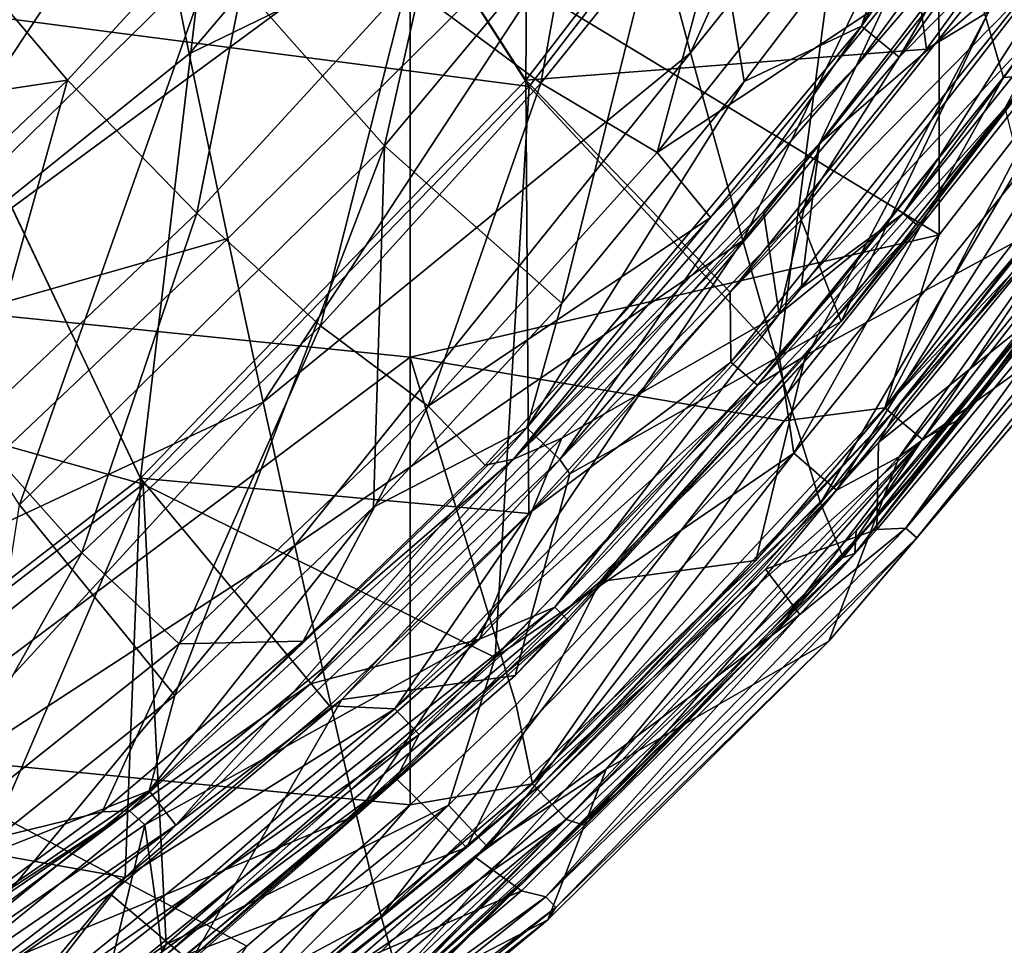
# Model space of a CAD drawing. Units: millimetres. Extents: x 1258 to 1650, y -245 to 485.
# Drawn here: x 1523 to 1560, y -211 to -176 of the extents above; entities that cross this region are included whole.
import ezdxf

# ---------------------------------------------------------------- set-up
doc = ezdxf.new("R2010")
doc.units = ezdxf.units.MM
doc.header["$LTSCALE"] = 65.185185
for name, color, linetype in [('111', 7, 'CONTINUOUS'), ('112', 7, 'CONTINUOUS'), ('122', 7, 'CONTINUOUS'), ('164', 7, 'CONTINUOUS'), ('165', 7, 'CONTINUOUS'), ('183', 7, 'CONTINUOUS'), ('188', 7, 'CONTINUOUS'), ('191', 7, 'CONTINUOUS'), ('193', 7, 'CONTINUOUS'), ('255', 7, 'CONTINUOUS'), ('267', 7, 'CONTINUOUS'), ('272', 7, 'CONTINUOUS'), ('305', 7, 'CONTINUOUS'), ('308', 7, 'CONTINUOUS'), ('313', 7, 'CONTINUOUS'), ('389', 7, 'CONTINUOUS'), ('432', 7, 'CONTINUOUS'), ('65', 7, 'CONTINUOUS'), ('66', 7, 'CONTINUOUS'), ('96', 7, 'CONTINUOUS'), ('98', 7, 'CONTINUOUS')]:
    doc.layers.add(name, color=color, linetype=linetype)

msp = doc.modelspace()

# ---------------------------------------------------------------- linework, layer by layer
at = {"layer": '111', "linetype": 'Continuous'}
for points in [[(1571.733, -165.136, 419.1), (1561.891, -179.062, 419.1), (1557.759, -168.853, 419.1), (1571.733, -165.136, 419.1)], [(1557.759, -168.853, 419.1), (1557.775, -184.368, 419.1), (1537.739, -172.223, 419.1), (1557.759, -168.853, 419.1)], [(1561.891, -179.062, 419.1), (1557.775, -184.368, 419.1), (1557.759, -168.853, 419.1), (1561.891, -179.062, 419.1)], [(1517.719, -186.976, 419.1), (1517.719, -169.941, 419.1), (1537.739, -172.223, 419.1), (1517.719, -186.976, 419.1)], [(1537.739, -188.999, 419.1), (1517.719, -186.976, 419.1), (1537.739, -172.223, 419.1), (1537.739, -188.999, 419.1)], [(1557.775, -184.368, 419.1), (1537.739, -188.999, 419.1), (1537.739, -172.223, 419.1), (1557.775, -184.368, 419.1)], [(1557.775, -184.368, 419.1), (1551.901, -191.42, 419.1), (1537.739, -188.999, 419.1), (1557.775, -184.368, 419.1)], [(1517.719, -204.01, 419.1), (1517.719, -186.976, 419.1), (1537.739, -188.999, 419.1), (1517.719, -204.01, 419.1)], [(1537.734, -205.968, 419.1), (1517.719, -204.01, 419.1), (1537.739, -188.999, 419.1), (1537.734, -205.968, 419.1)], [(1541.752, -202.171, 419.1), (1537.734, -205.968, 419.1), (1537.739, -188.999, 419.1), (1541.752, -202.171, 419.1)], [(1551.901, -191.42, 419.1), (1541.752, -202.171, 419.1), (1537.739, -188.999, 419.1), (1551.901, -191.42, 419.1)], [(1537.734, -205.968, 419.1), (1531.557, -211.325, 419.1), (1517.719, -204.01, 419.1), (1537.734, -205.968, 419.1)], [(1531.557, -211.325, 419.1), (1521.389, -218.838, 419.1), (1517.719, -204.01, 419.1), (1531.557, -211.325, 419.1)]]:
    msp.add_3dface(points, dxfattribs=at)
at = {"layer": '112', "linetype": 'Continuous'}
for points in [[(1564.981, -181.937, 453.721), (1564.713, -186.684, 425.843), (1556.258, -192.774, 453.577), (1564.981, -181.937, 453.721)], [(1564.713, -186.684, 425.843), (1553.596, -199.764, 425.842), (1556.258, -192.774, 453.577), (1564.713, -186.684, 425.843)], [(1556.258, -192.774, 453.577), (1553.596, -199.764, 425.842), (1545.158, -204.614, 453.42), (1556.258, -192.774, 453.577)], [(1553.596, -199.764, 425.842), (1542.956, -210.328, 425.842), (1545.158, -204.614, 453.42), (1553.596, -199.764, 425.842)], [(1545.158, -204.614, 453.42), (1542.956, -210.328, 425.842), (1532.191, -215.932, 453.269), (1545.158, -204.614, 453.42)], [(1542.956, -210.328, 425.842), (1532.605, -218.942, 425.842), (1532.191, -215.932, 453.269), (1542.956, -210.328, 425.842)]]:
    msp.add_3dface(points, dxfattribs=at)
at = {"layer": '122', "linetype": 'Continuous'}
for points in [[(1555.481, -192.241, 424.197), (1563.536, -185.762, 424.197), (1561.833, -184.512, 424.197), (1555.481, -192.241, 424.197)], [(1555.414, -195.53, 424.197), (1563.536, -185.762, 424.197), (1555.481, -192.241, 424.197), (1555.414, -195.53, 424.197)], [(1555.414, -195.53, 424.197), (1555.481, -192.241, 424.197), (1551.202, -197.041, 424.197), (1555.414, -195.53, 424.197)], [(1555.414, -195.53, 424.197), (1551.202, -197.041, 424.197), (1552.499, -198.749, 424.197), (1555.414, -195.53, 424.197)], [(1552.499, -198.749, 424.197), (1551.202, -197.041, 424.197), (1540.204, -207.951, 424.197), (1552.499, -198.749, 424.197)], [(1541.951, -209.222, 424.197), (1552.499, -198.749, 424.197), (1540.204, -207.951, 424.197), (1541.951, -209.222, 424.197)], [(1535.551, -211.994, 424.197), (1541.951, -209.222, 424.197), (1540.204, -207.951, 424.197), (1535.551, -211.994, 424.197)], [(1535.417, -214.838, 424.197), (1541.951, -209.222, 424.197), (1535.551, -211.994, 424.197), (1535.417, -214.838, 424.197)]]:
    msp.add_3dface(points, dxfattribs=at)
at = {"layer": '164', "linetype": 'Continuous'}
for points in [[(1542.245, -178.744, 460.123), (1531.439, -161.925, 461.224), (1555.309, -161.805, 460.392), (1542.245, -178.744, 460.123)], [(1542.245, -178.744, 460.123), (1555.309, -161.805, 460.392), (1551.714, -188.944, 459.307), (1542.245, -178.744, 460.123)], [(1551.714, -188.944, 459.307), (1555.309, -161.805, 460.392), (1560.21, -178.409, 459.45), (1551.714, -188.944, 459.307)], [(1560.21, -178.409, 459.45), (1555.309, -161.805, 460.392), (1567.955, -167.608, 459.595), (1560.21, -178.409, 459.45)], [(1519.043, -175.734, 460.942), (1531.439, -161.925, 461.224), (1542.245, -178.744, 460.123), (1519.043, -175.734, 460.942)], [(1505.211, -187.523, 460.688), (1519.043, -175.734, 460.942), (1527.628, -193.819, 459.875), (1505.211, -187.523, 460.688)], [(1527.628, -193.819, 459.875), (1519.043, -175.734, 460.942), (1542.245, -178.744, 460.123), (1527.628, -193.819, 459.875)], [(1527.628, -193.819, 459.875), (1542.245, -178.744, 460.123), (1540.964, -200.387, 459.15), (1527.628, -193.819, 459.875)], [(1540.964, -200.387, 459.15), (1542.245, -178.744, 460.123), (1551.714, -188.944, 459.307), (1540.964, -200.387, 459.15)], [(1511.593, -206.198, 459.661), (1505.211, -187.523, 460.688), (1527.628, -193.819, 459.875), (1511.593, -206.198, 459.661)], [(1511.593, -206.198, 459.661), (1527.628, -193.819, 459.875), (1516.647, -219.424, 458.887), (1511.593, -206.198, 459.661)], [(1516.647, -219.424, 458.887), (1527.628, -193.819, 459.875), (1528.492, -211.254, 459), (1516.647, -219.424, 458.887)], [(1528.492, -211.254, 459), (1527.628, -193.819, 459.875), (1540.964, -200.387, 459.15), (1528.492, -211.254, 459)]]:
    msp.add_3dface(points, dxfattribs=at)
at = {"layer": '165', "linetype": 'Continuous'}
for points in [[(1531.288, -161.719, 456.469), (1542.118, -178.504, 455.398), (1542.343, -146.581, 456.736), (1531.288, -161.719, 456.469)], [(1542.118, -178.504, 455.398), (1555.157, -161.557, 455.638), (1542.343, -146.581, 456.736), (1542.118, -178.504, 455.398)], [(1518.919, -175.52, 456.211), (1527.528, -193.585, 455.175), (1531.288, -161.719, 456.469), (1518.919, -175.52, 456.211)], [(1527.528, -193.585, 455.175), (1542.118, -178.504, 455.398), (1531.288, -161.719, 456.469), (1527.528, -193.585, 455.175)], [(1542.118, -178.504, 455.398), (1557.289, -177.33, 454.876), (1555.157, -161.557, 455.638), (1542.118, -178.504, 455.398)], [(1557.289, -177.33, 454.876), (1563.744, -168.462, 454.985), (1555.157, -161.557, 455.638), (1557.289, -177.33, 454.876)], [(1511.522, -205.968, 454.982), (1527.528, -193.585, 455.175), (1518.919, -175.52, 456.211), (1511.522, -205.968, 454.982)], [(1549.859, -186.543, 454.762), (1557.289, -177.33, 454.876), (1542.118, -178.504, 455.398), (1549.859, -186.543, 454.762)], [(1527.528, -193.585, 455.175), (1542.232, -194.926, 454.657), (1542.118, -178.504, 455.398), (1527.528, -193.585, 455.175)], [(1542.232, -194.926, 454.657), (1549.859, -186.543, 454.762), (1542.118, -178.504, 455.398), (1542.232, -194.926, 454.657)], [(1511.522, -205.968, 454.982), (1526.939, -208.72, 454.481), (1527.528, -193.585, 455.175), (1511.522, -205.968, 454.982)], [(1526.939, -208.72, 454.481), (1534.687, -202.212, 454.564), (1527.528, -193.585, 455.175), (1526.939, -208.72, 454.481)], [(1534.687, -202.212, 454.564), (1542.232, -194.926, 454.657), (1527.528, -193.585, 455.175), (1534.687, -202.212, 454.564)], [(1518.735, -214.611, 454.406), (1526.939, -208.72, 454.481), (1511.522, -205.968, 454.982), (1518.735, -214.611, 454.406)]]:
    msp.add_3dface(points, dxfattribs=at)
at = {"layer": '183', "linetype": 'Continuous'}
for points in [[(1563.536, -185.762, 424.197), (1556.514, -195.478, 424.423), (1568.716, -180.245, 424.423), (1563.536, -185.762, 424.197)], [(1556.514, -195.478, 424.423), (1569.163, -180.573, 425.033), (1568.716, -180.245, 424.423), (1556.514, -195.478, 424.423)], [(1556.931, -195.843, 425.033), (1569.163, -180.573, 425.033), (1556.514, -195.478, 424.423), (1556.931, -195.843, 425.033)], [(1556.931, -195.843, 425.033), (1564.713, -186.684, 425.843), (1569.163, -180.573, 425.033), (1556.931, -195.843, 425.033)], [(1563.536, -185.762, 424.197), (1555.414, -195.53, 424.197), (1556.514, -195.478, 424.423), (1563.536, -185.762, 424.197)], [(1553.596, -199.764, 425.842), (1564.713, -186.684, 425.843), (1556.931, -195.843, 425.033), (1553.596, -199.764, 425.842)], [(1552.499, -198.749, 424.197), (1542.879, -209.447, 424.423), (1556.514, -195.478, 424.423), (1552.499, -198.749, 424.197)], [(1542.879, -209.447, 424.423), (1556.931, -195.843, 425.033), (1556.514, -195.478, 424.423), (1542.879, -209.447, 424.423)], [(1555.414, -195.53, 424.197), (1552.499, -198.749, 424.197), (1556.514, -195.478, 424.423), (1555.414, -195.53, 424.197)], [(1543.253, -209.856, 425.033), (1556.931, -195.843, 425.033), (1542.879, -209.447, 424.423), (1543.253, -209.856, 425.033)], [(1543.253, -209.856, 425.033), (1553.596, -199.764, 425.842), (1556.931, -195.843, 425.033), (1543.253, -209.856, 425.033)], [(1552.499, -198.749, 424.197), (1541.951, -209.222, 424.197), (1542.879, -209.447, 424.423), (1552.499, -198.749, 424.197)], [(1542.956, -210.328, 425.842), (1553.596, -199.764, 425.842), (1543.253, -209.856, 425.033), (1542.956, -210.328, 425.842)], [(1535.417, -214.838, 424.197), (1527.656, -221.67, 424.423), (1542.879, -209.447, 424.423), (1535.417, -214.838, 424.197)], [(1527.656, -221.67, 424.423), (1543.253, -209.856, 425.033), (1542.879, -209.447, 424.423), (1527.656, -221.67, 424.423)], [(1541.951, -209.222, 424.197), (1535.417, -214.838, 424.197), (1542.879, -209.447, 424.423), (1541.951, -209.222, 424.197)], [(1527.972, -222.125, 425.033), (1543.253, -209.856, 425.033), (1527.656, -221.67, 424.423), (1527.972, -222.125, 425.033)], [(1527.972, -222.125, 425.033), (1542.956, -210.328, 425.842), (1543.253, -209.856, 425.033), (1527.972, -222.125, 425.033)], [(1532.605, -218.942, 425.842), (1542.956, -210.328, 425.842), (1527.972, -222.125, 425.033), (1532.605, -218.942, 425.842)]]:
    msp.add_3dface(points, dxfattribs=at)
at = {"layer": '188', "linetype": 'Continuous'}
for points in [[(1552.717, -188.941, 451.325), (1561.443, -184.206, 424.627), (1560.273, -179.56, 451.44), (1552.717, -188.941, 451.325)], [(1550.837, -196.705, 424.627), (1561.443, -184.206, 424.627), (1552.717, -188.941, 451.325), (1550.837, -196.705, 424.627)], [(1544.936, -197.503, 451.22), (1550.837, -196.705, 424.627), (1552.717, -188.941, 451.325), (1544.936, -197.503, 451.22)], [(1539.873, -207.585, 424.627), (1550.837, -196.705, 424.627), (1544.936, -197.503, 451.22), (1539.873, -207.585, 424.627)], [(1537.215, -204.967, 451.127), (1539.873, -207.585, 424.627), (1544.936, -197.503, 451.22), (1537.215, -204.967, 451.127)], [(1529.263, -211.655, 451.044), (1539.873, -207.585, 424.627), (1537.215, -204.967, 451.127), (1529.263, -211.655, 451.044)], [(1528.887, -216.601, 424.627), (1539.873, -207.585, 424.627), (1529.263, -211.655, 451.044), (1528.887, -216.601, 424.627)]]:
    msp.add_3dface(points, dxfattribs=at)
at = {"layer": '191', "linetype": 'Continuous'}
for points in [[(1563.744, -168.462, 454.985), (1557.289, -177.33, 454.876), (1561.281, -174.911, 454.398), (1563.744, -168.462, 454.985)], [(1557.289, -177.33, 454.876), (1549.859, -186.543, 454.762), (1561.281, -174.911, 454.398), (1557.289, -177.33, 454.876)], [(1549.859, -186.543, 454.762), (1549.88, -189.192, 454.227), (1561.281, -174.911, 454.398), (1549.859, -186.543, 454.762)], [(1549.88, -189.192, 454.227), (1562.366, -175.692, 453.154), (1561.281, -174.911, 454.398), (1549.88, -189.192, 454.227)], [(1550.897, -190.064, 452.985), (1562.366, -175.692, 453.154), (1549.88, -189.192, 454.227), (1550.897, -190.064, 452.985)], [(1550.897, -190.064, 452.985), (1560.273, -179.56, 451.44), (1562.366, -175.692, 453.154), (1550.897, -190.064, 452.985)], [(1552.717, -188.941, 451.325), (1560.273, -179.56, 451.44), (1550.897, -190.064, 452.985), (1552.717, -188.941, 451.325)], [(1549.859, -186.543, 454.762), (1542.232, -194.926, 454.657), (1549.88, -189.192, 454.227), (1549.859, -186.543, 454.762)], [(1544.936, -197.503, 451.22), (1552.717, -188.941, 451.325), (1550.897, -190.064, 452.985), (1544.936, -197.503, 451.22)], [(1542.232, -194.926, 454.657), (1537.159, -202.323, 454.066), (1549.88, -189.192, 454.227), (1542.232, -194.926, 454.657)], [(1537.159, -202.323, 454.066), (1550.897, -190.064, 452.985), (1549.88, -189.192, 454.227), (1537.159, -202.323, 454.066)], [(1538.077, -203.301, 452.827), (1550.897, -190.064, 452.985), (1537.159, -202.323, 454.066), (1538.077, -203.301, 452.827)], [(1538.077, -203.301, 452.827), (1544.936, -197.503, 451.22), (1550.897, -190.064, 452.985), (1538.077, -203.301, 452.827)], [(1542.232, -194.926, 454.657), (1534.687, -202.212, 454.564), (1537.159, -202.323, 454.066), (1542.232, -194.926, 454.657)], [(1537.215, -204.967, 451.127), (1544.936, -197.503, 451.22), (1538.077, -203.301, 452.827), (1537.215, -204.967, 451.127)], [(1526.939, -208.72, 454.481), (1522.957, -213.851, 453.923), (1537.159, -202.323, 454.066), (1526.939, -208.72, 454.481)], [(1522.957, -213.851, 453.923), (1538.077, -203.301, 452.827), (1537.159, -202.323, 454.066), (1522.957, -213.851, 453.923)], [(1534.687, -202.212, 454.564), (1526.939, -208.72, 454.481), (1537.159, -202.323, 454.066), (1534.687, -202.212, 454.564)], [(1523.739, -214.943, 452.687), (1538.077, -203.301, 452.827), (1522.957, -213.851, 453.923), (1523.739, -214.943, 452.687)], [(1523.739, -214.943, 452.687), (1537.215, -204.967, 451.127), (1538.077, -203.301, 452.827), (1523.739, -214.943, 452.687)], [(1529.263, -211.655, 451.044), (1537.215, -204.967, 451.127), (1523.739, -214.943, 452.687), (1529.263, -211.655, 451.044)], [(1526.939, -208.72, 454.481), (1518.735, -214.611, 454.406), (1522.957, -213.851, 453.923), (1526.939, -208.72, 454.481)]]:
    msp.add_3dface(points, dxfattribs=at)
at = {"layer": '193', "linetype": 'Continuous'}
for points in [[(1560.21, -178.409, 459.45), (1567.955, -167.608, 459.595), (1563.987, -178.122, 458.6), (1560.21, -178.409, 459.45)], [(1552.27, -192.644, 458.411), (1560.21, -178.409, 459.45), (1563.987, -178.122, 458.6), (1552.27, -192.644, 458.411)], [(1552.27, -192.644, 458.411), (1563.987, -178.122, 458.6), (1553.89, -194.045, 456.332), (1552.27, -192.644, 458.411)], [(1553.89, -194.045, 456.332), (1563.987, -178.122, 458.6), (1565.719, -179.375, 456.517), (1553.89, -194.045, 456.332)], [(1551.714, -188.944, 459.307), (1560.21, -178.409, 459.45), (1552.27, -192.644, 458.411), (1551.714, -188.944, 459.307)], [(1556.258, -192.774, 453.577), (1553.89, -194.045, 456.332), (1565.719, -179.375, 456.517), (1556.258, -192.774, 453.577)], [(1564.981, -181.937, 453.721), (1556.258, -192.774, 453.577), (1565.719, -179.375, 456.517), (1564.981, -181.937, 453.721)], [(1540.964, -200.387, 459.15), (1551.714, -188.944, 459.307), (1552.27, -192.644, 458.411), (1540.964, -200.387, 459.15)], [(1539.189, -205.977, 458.237), (1540.964, -200.387, 459.15), (1552.27, -192.644, 458.411), (1539.189, -205.977, 458.237)], [(1539.189, -205.977, 458.237), (1552.27, -192.644, 458.411), (1540.65, -207.549, 456.162), (1539.189, -205.977, 458.237)], [(1540.65, -207.549, 456.162), (1552.27, -192.644, 458.411), (1553.89, -194.045, 456.332), (1540.65, -207.549, 456.162)], [(1556.258, -192.774, 453.577), (1545.158, -204.614, 453.42), (1553.89, -194.045, 456.332), (1556.258, -192.774, 453.577)], [(1545.158, -204.614, 453.42), (1540.65, -207.549, 456.162), (1553.89, -194.045, 456.332), (1545.158, -204.614, 453.42)], [(1528.492, -211.254, 459), (1540.964, -200.387, 459.15), (1539.189, -205.977, 458.237), (1528.492, -211.254, 459)], [(1545.158, -204.614, 453.42), (1532.191, -215.932, 453.269), (1540.65, -207.549, 456.162), (1545.158, -204.614, 453.42)], [(1524.591, -217.658, 458.083), (1528.492, -211.254, 459), (1539.189, -205.977, 458.237), (1524.591, -217.658, 458.083)], [(1524.591, -217.658, 458.083), (1539.189, -205.977, 458.237), (1525.832, -219.412, 456.011), (1524.591, -217.658, 458.083)], [(1525.832, -219.412, 456.011), (1539.189, -205.977, 458.237), (1540.65, -207.549, 456.162), (1525.832, -219.412, 456.011)], [(1532.191, -215.932, 453.269), (1525.832, -219.412, 456.011), (1540.65, -207.549, 456.162), (1532.191, -215.932, 453.269)], [(1516.647, -219.424, 458.887), (1528.492, -211.254, 459), (1524.591, -217.658, 458.083), (1516.647, -219.424, 458.887)]]:
    msp.add_3dface(points, dxfattribs=at)
at = {"layer": '255', "linetype": 'Continuous'}
for points in [[(1561.833, -184.512, 424.197), (1568.341, -175.253, 424.32), (1556.298, -190.781, 424.32), (1561.833, -184.512, 424.197)], [(1568.341, -175.253, 424.32), (1561.443, -184.206, 424.627), (1556.298, -190.781, 424.32), (1568.341, -175.253, 424.32)], [(1561.443, -184.206, 424.627), (1550.837, -196.705, 424.627), (1556.298, -190.781, 424.32), (1561.443, -184.206, 424.627)], [(1555.481, -192.241, 424.197), (1561.833, -184.512, 424.197), (1556.298, -190.781, 424.32), (1555.481, -192.241, 424.197)], [(1555.481, -192.241, 424.197), (1556.298, -190.781, 424.32), (1542.828, -205.077, 424.32), (1555.481, -192.241, 424.197)], [(1556.298, -190.781, 424.32), (1550.837, -196.705, 424.627), (1542.828, -205.077, 424.32), (1556.298, -190.781, 424.32)], [(1551.202, -197.041, 424.197), (1555.481, -192.241, 424.197), (1542.828, -205.077, 424.32), (1551.202, -197.041, 424.197)], [(1550.837, -196.705, 424.627), (1539.873, -207.585, 424.627), (1542.828, -205.077, 424.32), (1550.837, -196.705, 424.627)], [(1540.204, -207.951, 424.197), (1551.202, -197.041, 424.197), (1542.828, -205.077, 424.32), (1540.204, -207.951, 424.197)], [(1540.204, -207.951, 424.197), (1542.828, -205.077, 424.32), (1527.743, -217.645, 424.32), (1540.204, -207.951, 424.197)], [(1542.828, -205.077, 424.32), (1528.887, -216.601, 424.627), (1527.743, -217.645, 424.32), (1542.828, -205.077, 424.32)], [(1539.873, -207.585, 424.627), (1528.887, -216.601, 424.627), (1542.828, -205.077, 424.32), (1539.873, -207.585, 424.627)], [(1535.551, -211.994, 424.197), (1540.204, -207.951, 424.197), (1527.743, -217.645, 424.32), (1535.551, -211.994, 424.197)]]:
    msp.add_3dface(points, dxfattribs=at)
at = {"layer": '267', "linetype": 'Continuous'}
for points in [[(1512.261, -177.783, 448.306), (1517.459, -159.182, 444.833), (1523.869, -166.404, 447.302), (1512.261, -177.783, 448.306)], [(1530.332, -173.712, 448.173), (1541.35, -160.645, 447.036), (1536.769, -181, 447.338), (1530.332, -173.712, 448.173)], [(1536.769, -181, 447.338), (1541.35, -160.645, 447.036), (1548.475, -166.944, 446.631), (1536.769, -181, 447.338)], [(1512.261, -177.783, 448.306), (1523.869, -166.404, 447.302), (1517.6, -186.187, 449.176), (1512.261, -177.783, 448.306)], [(1517.6, -186.187, 449.176), (1523.869, -166.404, 447.302), (1530.332, -173.712, 448.173), (1517.6, -186.187, 449.176)], [(1536.769, -181, 447.338), (1548.475, -166.944, 446.631), (1543.479, -186.959, 445.459), (1536.769, -181, 447.338)], [(1543.479, -186.959, 445.459), (1548.475, -166.944, 446.631), (1550.387, -178.564, 445.388), (1543.479, -186.959, 445.459)], [(1550.387, -178.564, 445.388), (1548.475, -166.944, 446.631), (1557.014, -169.851, 445.294), (1550.387, -178.564, 445.388)], [(1517.6, -186.187, 449.176), (1530.332, -173.712, 448.173), (1522.943, -194.604, 448.032), (1517.6, -186.187, 449.176)], [(1522.943, -194.604, 448.032), (1530.332, -173.712, 448.173), (1536.769, -181, 447.338), (1522.943, -194.604, 448.032)], [(1522.943, -194.604, 448.032), (1536.769, -181, 447.338), (1528.821, -201.826, 445.631), (1522.943, -194.604, 448.032)], [(1528.821, -201.826, 445.631), (1536.769, -181, 447.338), (1536.344, -194.687, 445.536), (1528.821, -201.826, 445.631)], [(1536.344, -194.687, 445.536), (1536.769, -181, 447.338), (1543.479, -186.959, 445.459), (1536.344, -194.687, 445.536)], [(1520.845, -208.204, 445.777), (1522.943, -194.604, 448.032), (1528.821, -201.826, 445.631), (1520.845, -208.204, 445.777)]]:
    msp.add_3dface(points, dxfattribs=at)
at = {"layer": '272', "linetype": 'Continuous'}
for points in [[(1554.828, -176.467, 444.448), (1563.586, -160.427, 445.184), (1566.337, -160.393, 444.379), (1554.828, -176.467, 444.448)], [(1556.26, -177.631, 442.609), (1554.828, -176.467, 444.448), (1566.337, -160.393, 444.379), (1556.26, -177.631, 442.609)], [(1557.014, -169.851, 445.294), (1563.586, -160.427, 445.184), (1554.828, -176.467, 444.448), (1557.014, -169.851, 445.294)], [(1567.923, -161.51, 442.64), (1556.26, -177.631, 442.609), (1566.337, -160.393, 444.379), (1567.923, -161.51, 442.64)], [(1567.923, -161.51, 442.64), (1561.203, -172.618, 440.613), (1556.26, -177.631, 442.609), (1567.923, -161.51, 442.64)], [(1550.387, -178.564, 445.388), (1557.014, -169.851, 445.294), (1554.828, -176.467, 444.448), (1550.387, -178.564, 445.388)], [(1561.203, -172.618, 440.613), (1552.468, -183.602, 440.825), (1556.26, -177.631, 442.609), (1561.203, -172.618, 440.613)], [(1542.158, -191.677, 444.463), (1550.387, -178.564, 445.388), (1554.828, -176.467, 444.448), (1542.158, -191.677, 444.463)], [(1543.41, -192.884, 442.523), (1542.158, -191.677, 444.463), (1554.828, -176.467, 444.448), (1543.41, -192.884, 442.523)], [(1556.26, -177.631, 442.609), (1543.41, -192.884, 442.523), (1554.828, -176.467, 444.448), (1556.26, -177.631, 442.609)], [(1556.26, -177.631, 442.609), (1552.468, -183.602, 440.825), (1543.41, -192.884, 442.523), (1556.26, -177.631, 442.609)], [(1543.479, -186.959, 445.459), (1550.387, -178.564, 445.388), (1542.158, -191.677, 444.463), (1543.479, -186.959, 445.459)], [(1552.468, -183.602, 440.825), (1543.781, -193.422, 440.979), (1543.41, -192.884, 442.523), (1552.468, -183.602, 440.825)], [(1536.344, -194.687, 445.536), (1543.479, -186.959, 445.459), (1542.158, -191.677, 444.463), (1536.344, -194.687, 445.536)], [(1527.854, -205.434, 444.54), (1536.344, -194.687, 445.536), (1542.158, -191.677, 444.463), (1527.854, -205.434, 444.54)], [(1528.866, -206.735, 442.523), (1527.854, -205.434, 444.54), (1542.158, -191.677, 444.463), (1528.866, -206.735, 442.523)], [(1543.41, -192.884, 442.523), (1528.866, -206.735, 442.523), (1542.158, -191.677, 444.463), (1543.41, -192.884, 442.523)], [(1543.41, -192.884, 442.523), (1535.145, -201.973, 441.112), (1528.866, -206.735, 442.523), (1543.41, -192.884, 442.523)], [(1543.781, -193.422, 440.979), (1535.145, -201.973, 441.112), (1543.41, -192.884, 442.523), (1543.781, -193.422, 440.979)], [(1528.821, -201.826, 445.631), (1536.344, -194.687, 445.536), (1527.854, -205.434, 444.54), (1528.821, -201.826, 445.631)], [(1520.845, -208.204, 445.777), (1528.821, -201.826, 445.631), (1527.854, -205.434, 444.54), (1520.845, -208.204, 445.777)], [(1535.145, -201.973, 441.112), (1526.378, -209.337, 441.278), (1528.866, -206.735, 442.523), (1535.145, -201.973, 441.112)], [(1511.463, -216.72, 444.824), (1520.845, -208.204, 445.777), (1527.854, -205.434, 444.54), (1511.463, -216.72, 444.824)], [(1512.203, -218.134, 442.764), (1511.463, -216.72, 444.824), (1527.854, -205.434, 444.54), (1512.203, -218.134, 442.764)], [(1528.866, -206.735, 442.523), (1512.203, -218.134, 442.764), (1527.854, -205.434, 444.54), (1528.866, -206.735, 442.523)], [(1528.866, -206.735, 442.523), (1517.239, -215.65, 441.517), (1512.203, -218.134, 442.764), (1528.866, -206.735, 442.523)], [(1526.378, -209.337, 441.278), (1517.239, -215.65, 441.517), (1528.866, -206.735, 442.523), (1526.378, -209.337, 441.278)]]:
    msp.add_3dface(points, dxfattribs=at)
at = {"layer": '305', "linetype": 'Continuous'}
for points in [[(1562.262, -169.107, 423.955), (1553.247, -180.908, 423.955), (1564.04, -171.565, 423.955), (1562.262, -169.107, 423.955)], [(1564.04, -171.565, 423.955), (1553.247, -180.908, 423.955), (1552.542, -186.383, 423.955), (1564.04, -171.565, 423.955)], [(1553.247, -180.908, 423.955), (1551.119, -183.481, 423.955), (1551.711, -187.373, 423.955), (1553.247, -180.908, 423.955)], [(1553.247, -180.908, 423.955), (1551.711, -187.373, 423.955), (1552.542, -186.383, 423.955), (1553.247, -180.908, 423.955)], [(1551.119, -183.481, 423.955), (1543.479, -192.073, 423.955), (1551.711, -187.373, 423.955), (1551.119, -183.481, 423.955)], [(1551.711, -187.373, 423.955), (1543.479, -192.073, 423.955), (1540.361, -199.686, 423.955), (1551.711, -187.373, 423.955)], [(1543.479, -192.073, 423.955), (1533.959, -201.386, 423.955), (1540.361, -199.686, 423.955), (1543.479, -192.073, 423.955)], [(1533.959, -201.386, 423.955), (1527.688, -206.728, 423.955), (1540.361, -199.686, 423.955), (1533.959, -201.386, 423.955)], [(1540.361, -199.686, 423.955), (1527.688, -206.728, 423.955), (1528.212, -210.395, 423.955), (1540.361, -199.686, 423.955)], [(1527.688, -206.728, 423.955), (1512.138, -217.477, 423.955), (1526.48, -211.745, 423.955), (1527.688, -206.728, 423.955)], [(1527.688, -206.728, 423.955), (1526.48, -211.745, 423.955), (1528.212, -210.395, 423.955), (1527.688, -206.728, 423.955)]]:
    msp.add_3dface(points, dxfattribs=at)
at = {"layer": '308', "linetype": 'Continuous'}
for points in [[(1552.468, -183.602, 440.825), (1561.203, -172.618, 440.613), (1554.06, -187.649, 426.465), (1552.468, -183.602, 440.825)], [(1554.06, -187.649, 426.465), (1561.203, -172.618, 440.613), (1565.608, -172.669, 426.445), (1554.06, -187.649, 426.465)], [(1543.781, -193.422, 440.979), (1552.468, -183.602, 440.825), (1554.06, -187.649, 426.465), (1543.781, -193.422, 440.979)], [(1541.714, -201.068, 426.469), (1543.781, -193.422, 440.979), (1554.06, -187.649, 426.465), (1541.714, -201.068, 426.469)], [(1535.145, -201.973, 441.112), (1543.781, -193.422, 440.979), (1541.714, -201.068, 426.469), (1535.145, -201.973, 441.112)], [(1529.416, -211.915, 426.464), (1535.145, -201.973, 441.112), (1541.714, -201.068, 426.469), (1529.416, -211.915, 426.464)], [(1526.378, -209.337, 441.278), (1535.145, -201.973, 441.112), (1529.416, -211.915, 426.464), (1526.378, -209.337, 441.278)], [(1517.239, -215.65, 441.517), (1526.378, -209.337, 441.278), (1517.203, -220.426, 426.474), (1517.239, -215.65, 441.517)], [(1517.203, -220.426, 426.474), (1526.378, -209.337, 441.278), (1529.416, -211.915, 426.464), (1517.203, -220.426, 426.474)]]:
    msp.add_3dface(points, dxfattribs=at)
at = {"layer": '313', "linetype": 'Continuous'}
for points in [[(1537.619, -174.861, 437.038), (1542.689, -178.623, 434.336), (1545.003, -165.771, 436.69), (1537.619, -174.861, 437.038)], [(1542.689, -178.623, 434.336), (1550.391, -169.026, 434.095), (1545.003, -165.771, 436.69), (1542.689, -178.623, 434.336)], [(1542.689, -178.623, 434.336), (1547.095, -181.244, 429.97), (1550.391, -169.026, 434.095), (1542.689, -178.623, 434.336)], [(1547.095, -181.244, 429.97), (1555.067, -171.217, 429.883), (1550.391, -169.026, 434.095), (1547.095, -181.244, 429.97)], [(1524.756, -178.506, 438.415), (1532.307, -170.268, 438.062), (1520.057, -172.961, 438.011), (1524.756, -178.506, 438.415)], [(1524.756, -178.506, 438.415), (1529.658, -183.553, 437.376), (1532.307, -170.268, 438.062), (1524.756, -178.506, 438.415)], [(1529.658, -183.553, 437.376), (1537.619, -174.861, 437.038), (1532.307, -170.268, 438.062), (1529.658, -183.553, 437.376)], [(1555.067, -171.217, 429.883), (1547.095, -181.244, 429.97), (1555.781, -175.5, 424.855), (1555.067, -171.217, 429.883)], [(1512.421, -180.356, 438.339), (1524.756, -178.506, 438.415), (1520.057, -172.961, 438.011), (1512.421, -180.356, 438.339)], [(1529.658, -183.553, 437.376), (1534.345, -187.815, 434.574), (1537.619, -174.861, 437.038), (1529.658, -183.553, 437.376)], [(1534.345, -187.815, 434.574), (1542.689, -178.623, 434.336), (1537.619, -174.861, 437.038), (1534.345, -187.815, 434.574)], [(1555.781, -175.5, 424.855), (1547.095, -181.244, 429.97), (1549.114, -183.717, 424.863), (1555.781, -175.5, 424.855)], [(1516.65, -186.216, 438.744), (1524.756, -178.506, 438.415), (1512.421, -180.356, 438.339), (1516.65, -186.216, 438.744)], [(1516.65, -186.216, 438.744), (1521.07, -191.687, 437.696), (1524.756, -178.506, 438.415), (1516.65, -186.216, 438.744)], [(1521.07, -191.687, 437.696), (1529.658, -183.553, 437.376), (1524.756, -178.506, 438.415), (1521.07, -191.687, 437.696)], [(1534.345, -187.815, 434.574), (1538.421, -190.863, 430.056), (1542.689, -178.623, 434.336), (1534.345, -187.815, 434.574)], [(1538.421, -190.863, 430.056), (1547.095, -181.244, 429.97), (1542.689, -178.623, 434.336), (1538.421, -190.863, 430.056)], [(1547.095, -181.244, 429.97), (1538.421, -190.863, 430.056), (1549.114, -183.717, 424.863), (1547.095, -181.244, 429.97)], [(1521.07, -191.687, 437.696), (1525.304, -196.417, 434.801), (1529.658, -183.553, 437.376), (1521.07, -191.687, 437.696)], [(1525.304, -196.417, 434.801), (1534.345, -187.815, 434.574), (1529.658, -183.553, 437.376), (1525.304, -196.417, 434.801)], [(1549.114, -183.717, 424.863), (1538.421, -190.863, 430.056), (1540.578, -193.091, 424.874), (1549.114, -183.717, 424.863)], [(1525.304, -196.417, 434.801), (1528.991, -199.865, 430.139), (1534.345, -187.815, 434.574), (1525.304, -196.417, 434.801)], [(1528.991, -199.865, 430.139), (1538.421, -190.863, 430.056), (1534.345, -187.815, 434.574), (1528.991, -199.865, 430.139)], [(1538.421, -190.863, 430.056), (1528.991, -199.865, 430.139), (1533.687, -199.759, 424.884), (1538.421, -190.863, 430.056)], [(1540.578, -193.091, 424.874), (1538.421, -190.863, 430.056), (1533.687, -199.759, 424.884), (1540.578, -193.091, 424.874)], [(1515.519, -204.231, 435.007), (1525.304, -196.417, 434.801), (1521.07, -191.687, 437.696), (1515.519, -204.231, 435.007)], [(1515.519, -204.231, 435.007), (1518.75, -208.029, 430.215), (1525.304, -196.417, 434.801), (1515.519, -204.231, 435.007)], [(1518.75, -208.029, 430.215), (1528.991, -199.865, 430.139), (1525.304, -196.417, 434.801), (1518.75, -208.029, 430.215)], [(1528.991, -199.865, 430.139), (1518.75, -208.029, 430.215), (1526.079, -206.233, 424.897), (1528.991, -199.865, 430.139)], [(1533.687, -199.759, 424.884), (1528.991, -199.865, 430.139), (1526.079, -206.233, 424.897), (1533.687, -199.759, 424.884)], [(1526.079, -206.233, 424.897), (1518.75, -208.029, 430.215), (1518.197, -212.013, 424.911), (1526.079, -206.233, 424.897)]]:
    msp.add_3dface(points, dxfattribs=at)
at = {"layer": '389', "linetype": 'Continuous'}
for points in [[(1562.262, -169.107, 423.955), (1566.302, -162.04, 424.148), (1554.633, -177.983, 424.155), (1562.262, -169.107, 423.955)], [(1566.302, -162.04, 424.148), (1555.781, -175.5, 424.855), (1554.633, -177.983, 424.155), (1566.302, -162.04, 424.148)], [(1553.247, -180.908, 423.955), (1562.262, -169.107, 423.955), (1554.633, -177.983, 424.155), (1553.247, -180.908, 423.955)], [(1555.781, -175.5, 424.855), (1549.114, -183.717, 424.863), (1554.633, -177.983, 424.155), (1555.781, -175.5, 424.855)], [(1553.247, -180.908, 423.955), (1554.633, -177.983, 424.155), (1541.657, -192.868, 424.164), (1553.247, -180.908, 423.955)], [(1554.633, -177.983, 424.155), (1549.114, -183.717, 424.863), (1541.657, -192.868, 424.164), (1554.633, -177.983, 424.155)], [(1551.119, -183.481, 423.955), (1553.247, -180.908, 423.955), (1541.657, -192.868, 424.164), (1551.119, -183.481, 423.955)], [(1549.114, -183.717, 424.863), (1540.578, -193.091, 424.874), (1541.657, -192.868, 424.164), (1549.114, -183.717, 424.863)], [(1543.479, -192.073, 423.955), (1551.119, -183.481, 423.955), (1541.657, -192.868, 424.164), (1543.479, -192.073, 423.955)], [(1533.959, -201.386, 423.955), (1543.479, -192.073, 423.955), (1541.657, -192.868, 424.164), (1533.959, -201.386, 423.955)], [(1533.959, -201.386, 423.955), (1541.657, -192.868, 424.164), (1527.103, -206.194, 424.176), (1533.959, -201.386, 423.955)], [(1541.657, -192.868, 424.164), (1533.687, -199.759, 424.884), (1527.103, -206.194, 424.176), (1541.657, -192.868, 424.164)], [(1540.578, -193.091, 424.874), (1533.687, -199.759, 424.884), (1541.657, -192.868, 424.164), (1540.578, -193.091, 424.874)], [(1533.687, -199.759, 424.884), (1526.079, -206.233, 424.897), (1527.103, -206.194, 424.176), (1533.687, -199.759, 424.884)], [(1527.688, -206.728, 423.955), (1533.959, -201.386, 423.955), (1527.103, -206.194, 424.176), (1527.688, -206.728, 423.955)], [(1512.138, -217.477, 423.955), (1527.103, -206.194, 424.176), (1510.818, -217.305, 424.194), (1512.138, -217.477, 423.955)], [(1527.103, -206.194, 424.176), (1518.197, -212.013, 424.911), (1510.818, -217.305, 424.194), (1527.103, -206.194, 424.176)], [(1512.138, -217.477, 423.955), (1527.688, -206.728, 423.955), (1527.103, -206.194, 424.176), (1512.138, -217.477, 423.955)], [(1526.079, -206.233, 424.897), (1518.197, -212.013, 424.911), (1527.103, -206.194, 424.176), (1526.079, -206.233, 424.897)]]:
    msp.add_3dface(points, dxfattribs=at)
at = {"layer": '432', "linetype": 'Continuous'}
for points in [[(1564.04, -171.565, 423.955), (1556.411, -183.564, 424.328), (1568.239, -167.558, 424.328), (1564.04, -171.565, 423.955)], [(1556.411, -183.564, 424.328), (1568.841, -167.97, 425.313), (1568.239, -167.558, 424.328), (1556.411, -183.564, 424.328)], [(1556.98, -184.021, 425.313), (1568.841, -167.97, 425.313), (1556.411, -183.564, 424.328), (1556.98, -184.021, 425.313)], [(1556.98, -184.021, 425.313), (1565.608, -172.669, 426.445), (1568.841, -167.97, 425.313), (1556.98, -184.021, 425.313)], [(1564.04, -171.565, 423.955), (1552.542, -186.383, 423.955), (1556.411, -183.564, 424.328), (1564.04, -171.565, 423.955)], [(1554.06, -187.649, 426.465), (1565.608, -172.669, 426.445), (1556.98, -184.021, 425.313), (1554.06, -187.649, 426.465)], [(1551.711, -187.373, 423.955), (1543.215, -198.482, 424.328), (1556.411, -183.564, 424.328), (1551.711, -187.373, 423.955)], [(1543.215, -198.482, 424.328), (1556.98, -184.021, 425.313), (1556.411, -183.564, 424.328), (1543.215, -198.482, 424.328)], [(1552.542, -186.383, 423.955), (1551.711, -187.373, 423.955), (1556.411, -183.564, 424.328), (1552.542, -186.383, 423.955)], [(1543.735, -198.994, 425.313), (1556.98, -184.021, 425.313), (1543.215, -198.482, 424.328), (1543.735, -198.994, 425.313)], [(1543.735, -198.994, 425.313), (1554.06, -187.649, 426.465), (1556.98, -184.021, 425.313), (1543.735, -198.994, 425.313)], [(1551.711, -187.373, 423.955), (1540.361, -199.686, 423.955), (1543.215, -198.482, 424.328), (1551.711, -187.373, 423.955)], [(1541.714, -201.068, 426.469), (1554.06, -187.649, 426.465), (1543.735, -198.994, 425.313), (1541.714, -201.068, 426.469)], [(1540.361, -199.686, 423.955), (1528.212, -210.395, 423.955), (1543.215, -198.482, 424.328), (1540.361, -199.686, 423.955)], [(1528.212, -210.395, 423.955), (1528.355, -211.767, 424.328), (1543.215, -198.482, 424.328), (1528.212, -210.395, 423.955)], [(1528.355, -211.767, 424.328), (1543.735, -198.994, 425.313), (1543.215, -198.482, 424.328), (1528.355, -211.767, 424.328)], [(1528.803, -212.344, 425.313), (1543.735, -198.994, 425.313), (1528.355, -211.767, 424.328), (1528.803, -212.344, 425.313)], [(1528.803, -212.344, 425.313), (1541.714, -201.068, 426.469), (1543.735, -198.994, 425.313), (1528.803, -212.344, 425.313)], [(1529.416, -211.915, 426.464), (1541.714, -201.068, 426.469), (1528.803, -212.344, 425.313), (1529.416, -211.915, 426.464)], [(1528.212, -210.395, 423.955), (1526.48, -211.745, 423.955), (1528.355, -211.767, 424.328), (1528.212, -210.395, 423.955)]]:
    msp.add_3dface(points, dxfattribs=at)
at = {"layer": '65', "linetype": 'Continuous'}
for points in [[(1513.535, -179.323, 241.32), (1526.24, -161.397, 227.91), (1512.011, -169.053, 224.474), (1513.535, -179.323, 241.32)], [(1527.817, -169.755, 242.291), (1526.24, -161.397, 227.91), (1513.535, -179.323, 241.32), (1527.817, -169.755, 242.291)], [(1515.083, -189.003, 258.627), (1527.817, -169.755, 242.291), (1513.535, -179.323, 241.32), (1515.083, -189.003, 258.627)], [(1529.373, -177.514, 256.652), (1527.817, -169.755, 242.291), (1515.083, -189.003, 258.627), (1529.373, -177.514, 256.652)], [(1530.838, -184.51, 270.69), (1529.373, -177.514, 256.652), (1515.083, -189.003, 258.627), (1530.838, -184.51, 270.69)], [(1516.596, -197.994, 276.444), (1530.838, -184.51, 270.69), (1515.083, -189.003, 258.627), (1516.596, -197.994, 276.444)], [(1532.176, -190.713, 284.343), (1530.838, -184.51, 270.69), (1516.596, -197.994, 276.444), (1532.176, -190.713, 284.343)], [(1518.015, -206.126, 294.809), (1532.176, -190.713, 284.343), (1516.596, -197.994, 276.444), (1518.015, -206.126, 294.809)], [(1533.374, -196.145, 297.646), (1532.176, -190.713, 284.343), (1518.015, -206.126, 294.809), (1533.374, -196.145, 297.646)], [(1519.284, -213.191, 313.742), (1533.374, -196.145, 297.646), (1518.015, -206.126, 294.809), (1519.284, -213.191, 313.742)], [(1534.422, -200.804, 310.57), (1533.374, -196.145, 297.646), (1519.284, -213.191, 313.742), (1534.422, -200.804, 310.57)], [(1535.702, -206.354, 329.204), (1534.422, -200.804, 310.57), (1519.284, -213.191, 313.742), (1535.702, -206.354, 329.204)], [(1520.345, -218.919, 333.243), (1535.702, -206.354, 329.204), (1519.284, -213.191, 313.742), (1520.345, -218.919, 333.243)], [(1536.641, -210.199, 346.813), (1535.702, -206.354, 329.204), (1520.345, -218.919, 333.243), (1536.641, -210.199, 346.813)], [(1521.152, -222.962, 353.215), (1536.641, -210.199, 346.813), (1520.345, -218.919, 333.243), (1521.152, -222.962, 353.215)], [(1537.293, -212.484, 363.677), (1536.641, -210.199, 346.813), (1521.152, -222.962, 353.215), (1537.293, -212.484, 363.677)]]:
    msp.add_3dface(points, dxfattribs=at)
at = {"layer": '66', "linetype": 'Continuous'}
for points in [[(1546.177, -169.332, 269.943), (1548.362, -177.466, 289.117), (1559.62, -152.582, 270.06), (1546.177, -169.332, 269.943)], [(1559.62, -152.582, 270.06), (1548.362, -177.466, 289.117), (1562.112, -160.258, 289.264), (1559.62, -152.582, 270.06)], [(1548.362, -177.466, 289.117), (1550.334, -184.583, 308.916), (1562.112, -160.258, 289.264), (1548.362, -177.466, 289.117)], [(1562.112, -160.258, 289.264), (1550.334, -184.583, 308.916), (1564.365, -166.973, 309.084), (1562.112, -160.258, 289.264)], [(1527.817, -169.755, 242.291), (1529.373, -177.514, 256.652), (1543.877, -160.401, 251.369), (1527.817, -169.755, 242.291)], [(1543.877, -160.401, 251.369), (1529.373, -177.514, 256.652), (1546.177, -169.332, 269.943), (1543.877, -160.401, 251.369)], [(1550.334, -184.583, 308.916), (1552.002, -190.401, 329.353), (1564.365, -166.973, 309.084), (1550.334, -184.583, 308.916)], [(1564.365, -166.973, 309.084), (1552.002, -190.401, 329.353), (1566.275, -172.451, 329.531), (1564.365, -166.973, 309.084)], [(1529.373, -177.514, 256.652), (1530.838, -184.51, 270.69), (1546.177, -169.332, 269.943), (1529.373, -177.514, 256.652)], [(1530.838, -184.51, 270.69), (1532.176, -190.713, 284.343), (1546.177, -169.332, 269.943), (1530.838, -184.51, 270.69)], [(1546.177, -169.332, 269.943), (1532.176, -190.713, 284.343), (1548.362, -177.466, 289.117), (1546.177, -169.332, 269.943)], [(1552.002, -190.401, 329.353), (1553.281, -194.538, 350.332), (1566.275, -172.451, 329.531), (1552.002, -190.401, 329.353)], [(1566.275, -172.451, 329.531), (1553.281, -194.538, 350.332), (1567.746, -176.32, 350.505), (1566.275, -172.451, 329.531)], [(1553.281, -194.538, 350.332), (1554.136, -196.589, 371.628), (1567.746, -176.32, 350.505), (1553.281, -194.538, 350.332)], [(1567.746, -176.32, 350.505), (1554.136, -196.589, 371.628), (1568.739, -178.189, 371.778), (1567.746, -176.32, 350.505)], [(1532.176, -190.713, 284.343), (1533.374, -196.145, 297.646), (1548.362, -177.466, 289.117), (1532.176, -190.713, 284.343)], [(1548.362, -177.466, 289.117), (1533.374, -196.145, 297.646), (1550.334, -184.583, 308.916), (1548.362, -177.466, 289.117)], [(1569.264, -177.957, 392.748), (1557.315, -192.477, 413.419), (1569.156, -177.316, 413.418), (1569.264, -177.957, 392.748)], [(1554.136, -196.589, 371.628), (1554.577, -196.441, 392.663), (1568.739, -178.189, 371.778), (1554.136, -196.589, 371.628)], [(1554.577, -196.441, 392.663), (1554.629, -195.581, 413.419), (1569.264, -177.957, 392.748), (1554.577, -196.441, 392.663)], [(1568.739, -178.189, 371.778), (1554.577, -196.441, 392.663), (1569.264, -177.957, 392.748), (1568.739, -178.189, 371.778)], [(1554.629, -195.581, 413.419), (1557.315, -192.477, 413.419), (1569.264, -177.957, 392.748), (1554.629, -195.581, 413.419)], [(1533.374, -196.145, 297.646), (1534.422, -200.804, 310.57), (1550.334, -184.583, 308.916), (1533.374, -196.145, 297.646)], [(1534.422, -200.804, 310.57), (1535.702, -206.354, 329.204), (1550.334, -184.583, 308.916), (1534.422, -200.804, 310.57)], [(1550.334, -184.583, 308.916), (1535.702, -206.354, 329.204), (1552.002, -190.401, 329.353), (1550.334, -184.583, 308.916)], [(1535.702, -206.354, 329.204), (1536.641, -210.199, 346.813), (1552.002, -190.401, 329.353), (1535.702, -206.354, 329.204)], [(1552.002, -190.401, 329.353), (1536.641, -210.199, 346.813), (1553.281, -194.538, 350.332), (1552.002, -190.401, 329.353)], [(1536.641, -210.199, 346.813), (1537.293, -212.484, 363.677), (1553.281, -194.538, 350.332), (1536.641, -210.199, 346.813)], [(1553.281, -194.538, 350.332), (1537.293, -212.484, 363.677), (1554.136, -196.589, 371.628), (1553.281, -194.538, 350.332)], [(1554.577, -196.441, 392.663), (1537.942, -212.224, 413.419), (1554.629, -195.581, 413.419), (1554.577, -196.441, 392.663)], [(1537.703, -213.203, 379.812), (1537.925, -212.889, 396.339), (1554.577, -196.441, 392.663), (1537.703, -213.203, 379.812)], [(1554.136, -196.589, 371.628), (1537.703, -213.203, 379.812), (1554.577, -196.441, 392.663), (1554.136, -196.589, 371.628)], [(1537.925, -212.889, 396.339), (1537.942, -212.224, 413.419), (1554.577, -196.441, 392.663), (1537.925, -212.889, 396.339)], [(1537.293, -212.484, 363.677), (1537.703, -213.203, 379.812), (1554.136, -196.589, 371.628), (1537.293, -212.484, 363.677)]]:
    msp.add_3dface(points, dxfattribs=at)
at = {"layer": '96', "linetype": 'Continuous'}
for points in [[(1565.758, -182.346, 413.413), (1556.011, -194.415, 413.413), (1565.232, -183.058, 413.906), (1565.758, -182.346, 413.413)], [(1565.232, -183.058, 413.906), (1556.011, -194.415, 413.413), (1558.708, -191.258, 413.902), (1565.232, -183.058, 413.906)], [(1558.708, -191.258, 413.902), (1556.011, -194.415, 413.413), (1551.766, -199.178, 413.902), (1558.708, -191.258, 413.902)], [(1556.011, -194.415, 413.413), (1546.11, -205.017, 413.413), (1551.766, -199.178, 413.902), (1556.011, -194.415, 413.413)], [(1551.766, -199.178, 413.902), (1546.11, -205.017, 413.413), (1544.349, -206.75, 413.907), (1551.766, -199.178, 413.902)], [(1546.11, -205.017, 413.413), (1536.015, -214.207, 413.413), (1544.349, -206.75, 413.907), (1546.11, -205.017, 413.413)], [(1544.349, -206.75, 413.907), (1536.015, -214.207, 413.413), (1536.489, -213.824, 413.917), (1544.349, -206.75, 413.907)]]:
    msp.add_3dface(points, dxfattribs=at)
at = {"layer": '98', "linetype": 'Continuous'}
for points in [[(1567.685, -175.521, 418.401), (1555.717, -190.921, 418.401), (1561.891, -179.062, 419.1), (1567.685, -175.521, 418.401)], [(1555.717, -190.921, 418.401), (1567.685, -175.521, 418.401), (1569.201, -176.61, 416.491), (1555.717, -190.921, 418.401)], [(1555.717, -190.921, 418.401), (1569.201, -176.61, 416.491), (1557.142, -192.128, 416.491), (1555.717, -190.921, 418.401)], [(1569.201, -176.61, 416.491), (1558.708, -191.258, 413.902), (1557.142, -192.128, 416.491), (1569.201, -176.61, 416.491)], [(1565.232, -183.058, 413.906), (1558.708, -191.258, 413.902), (1569.201, -176.61, 416.491), (1565.232, -183.058, 413.906)], [(1561.891, -179.062, 419.1), (1555.717, -190.921, 418.401), (1557.775, -184.368, 419.1), (1561.891, -179.062, 419.1)], [(1557.775, -184.368, 419.1), (1555.717, -190.921, 418.401), (1551.901, -191.42, 419.1), (1557.775, -184.368, 419.1)], [(1555.717, -190.921, 418.401), (1542.372, -205.171, 418.401), (1551.901, -191.42, 419.1), (1555.717, -190.921, 418.401)], [(1542.372, -205.171, 418.401), (1555.717, -190.921, 418.401), (1557.142, -192.128, 416.491), (1542.372, -205.171, 418.401)], [(1558.708, -191.258, 413.902), (1551.766, -199.178, 413.902), (1557.142, -192.128, 416.491), (1558.708, -191.258, 413.902)], [(1551.901, -191.42, 419.1), (1542.372, -205.171, 418.401), (1541.752, -202.171, 419.1), (1551.901, -191.42, 419.1)], [(1542.372, -205.171, 418.401), (1557.142, -192.128, 416.491), (1543.663, -206.521, 416.491), (1542.372, -205.171, 418.401)], [(1557.142, -192.128, 416.491), (1544.349, -206.75, 413.907), (1543.663, -206.521, 416.491), (1557.142, -192.128, 416.491)], [(1551.766, -199.178, 413.902), (1544.349, -206.75, 413.907), (1557.142, -192.128, 416.491), (1551.766, -199.178, 413.902)], [(1541.752, -202.171, 419.1), (1542.372, -205.171, 418.401), (1537.734, -205.968, 419.1), (1541.752, -202.171, 419.1)], [(1542.372, -205.171, 418.401), (1527.422, -217.757, 418.401), (1537.734, -205.968, 419.1), (1542.372, -205.171, 418.401)], [(1527.422, -217.757, 418.401), (1542.372, -205.171, 418.401), (1543.663, -206.521, 416.491), (1527.422, -217.757, 418.401)], [(1537.734, -205.968, 419.1), (1527.422, -217.757, 418.401), (1531.557, -211.325, 419.1), (1537.734, -205.968, 419.1)], [(1527.422, -217.757, 418.401), (1543.663, -206.521, 416.491), (1528.524, -219.264, 416.491), (1527.422, -217.757, 418.401)], [(1543.663, -206.521, 416.491), (1536.489, -213.824, 413.917), (1528.524, -219.264, 416.491), (1543.663, -206.521, 416.491)], [(1544.349, -206.75, 413.907), (1536.489, -213.824, 413.917), (1543.663, -206.521, 416.491), (1544.349, -206.75, 413.907)]]:
    msp.add_3dface(points, dxfattribs=at)

doc.saveas('drawing.dxf')
